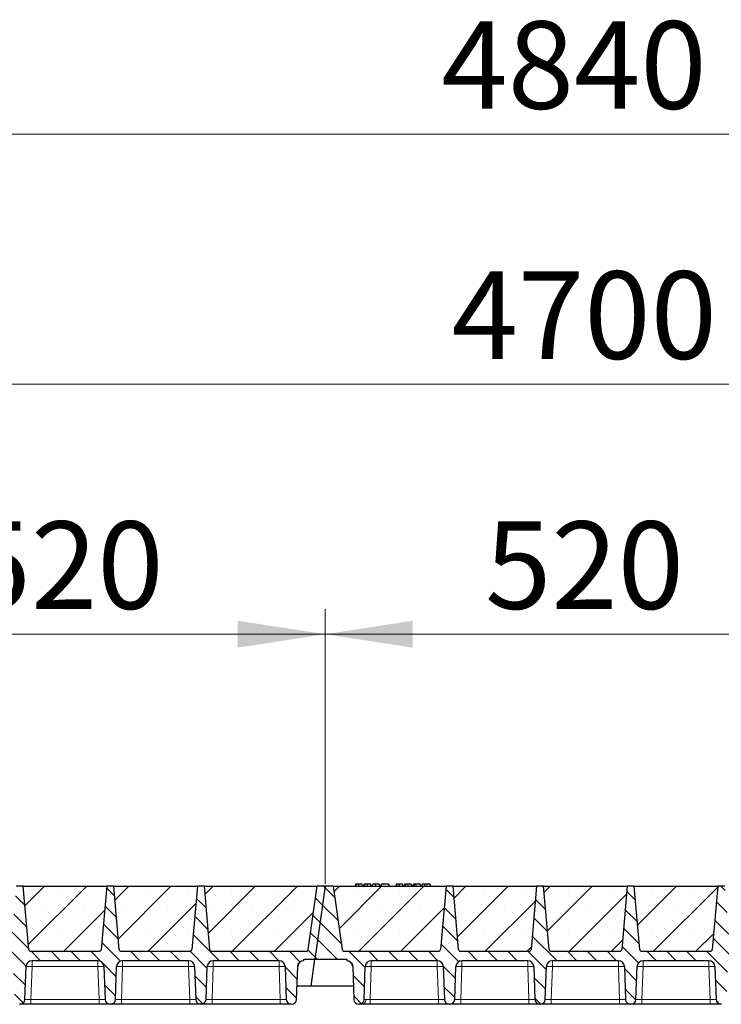
# Model space of a CAD drawing. Units: millimetres. Extents: x 0 to 420, y 0 to 297.
# Drawn here: x 237 to 265, y 210 to 249 of the extents above; entities that cross this region are included whole.
import ezdxf

# ---------------------------------------------------------------- set-up
doc = ezdxf.new("R2010")
doc.units = ezdxf.units.MM
doc.styles.add('SLDTEXTSTYLE0', font='TXT', dxfattribs={"width": 0.605})
doc.dimstyles.new('SLDDIMSTYLE0', dxfattribs={"dimtxt": 3.5, "dimasz": 3.5, "dimexe": 0, "dimexo": 0.0625, "dimgap": 0.875, "dimtad": 1, "dimlfac": 25, "dimrnd": 1e-09, "dimzin": 12, "dimdsep": 46, "dimtxsty": 'SLDTEXTSTYLE0', "dimsah": 1, "dimcen": 0.09, "dimadec": 0, "dimazin": 3, "dimtfac": 1, "dimtdec": 3, "dimtofl": 0, "dimtmove": 0, "dimatfit": 3, "dimfxl": 1, "dimfrac": 2, "dimtolj": 1, "dimtzin": 12, "dimarcsym": 0})
pattern_1 = [(135, (0, 0), (-0.396875, -0.396875), [])]

# ---------------------------------------------------------------- blocks, each defined once
blk = doc.blocks.new('_D_3')
at = {"color": 7, "linetype": 'Continuous', "lineweight": 0}
for p, q in [((228.799, 214.91), (228.799, 225.89)), ((249.599, 214.91), (249.599, 225.89)), ((228.799, 224.89), (249.599, 224.89))]:
    blk.add_line(p, q, dxfattribs=at)
at = {"color": 7, "linetype": 'Continuous', "lineweight": 18}
for points in [[(228.799, 224.89), (232.299, 224.352), (232.299, 225.429)], [(249.599, 224.89), (246.099, 225.429), (246.099, 224.352)]]:
    blk.add_solid(points, dxfattribs=at)
at = {"color": 7, "linetype": 'Continuous', "lineweight": 18, "insert": (235.189, 229.402), "char_height": 3.5, "attachment_point": 1, "style": 'SLDTEXTSTYLE0'}
blk.add_mtext('520', dxfattribs=at)
blk = doc.blocks.new('_D_4')
at = {"color": 7, "linetype": 'Continuous', "lineweight": 0}
for p, q in [((249.599, 214.91), (249.599, 225.89)), ((270.399, 214.91), (270.399, 225.89)), ((249.599, 224.89), (270.399, 224.89))]:
    blk.add_line(p, q, dxfattribs=at)
at = {"color": 7, "linetype": 'Continuous', "lineweight": 18}
for points in [[(249.599, 224.89), (253.099, 224.352), (253.099, 225.429)], [(270.399, 224.89), (266.899, 225.429), (266.899, 224.352)]]:
    blk.add_solid(points, dxfattribs=at)
at = {"color": 7, "linetype": 'Continuous', "lineweight": 18, "insert": (255.989, 229.402), "char_height": 3.5, "attachment_point": 1, "style": 'SLDTEXTSTYLE0'}
blk.add_mtext('520', dxfattribs=at)
blk = doc.blocks.new('_D_9')
at = {"color": 7, "linetype": 'Continuous', "lineweight": 0}
for p, q in [((165.999, 214.91), (165.999, 235.89)), ((353.999, 214.91), (353.999, 235.89)), ((353.999, 234.89), (165.999, 234.89))]:
    blk.add_line(p, q, dxfattribs=at)
at = {"color": 7, "linetype": 'Continuous', "lineweight": 18}
for points in [[(165.999, 234.89), (169.499, 234.352), (169.499, 235.429)], [(353.999, 234.89), (350.499, 235.429), (350.499, 234.352)]]:
    blk.add_solid(points, dxfattribs=at)
at = {"color": 7, "linetype": 'Continuous', "lineweight": 18, "insert": (254.652, 239.402), "char_height": 3.5, "attachment_point": 1, "style": 'SLDTEXTSTYLE0'}
blk.add_mtext('4700', dxfattribs=at)
blk = doc.blocks.new('_D_10')
at = {"color": 7, "linetype": 'Continuous', "lineweight": 0}
for p, q in [((162.789, 211.31), (162.789, 245.89)), ((356.389, 211.31), (356.389, 245.89)), ((162.789, 244.89), (356.389, 244.89))]:
    blk.add_line(p, q, dxfattribs=at)
at = {"color": 7, "linetype": 'Continuous', "lineweight": 18}
for points in [[(162.789, 244.89), (166.289, 244.352), (166.289, 245.429)], [(356.389, 244.89), (352.889, 245.429), (352.889, 244.352)]]:
    blk.add_solid(points, dxfattribs=at)
at = {"color": 7, "linetype": 'Continuous', "lineweight": 18, "insert": (254.242, 249.402), "char_height": 3.5, "attachment_point": 1, "style": 'SLDTEXTSTYLE0'}
blk.add_mtext('4840', dxfattribs=at)

msp = doc.modelspace()

# ---------------------------------------------------------------- hatches: boundary and pattern name
at = {"linetype": 'Continuous', "lineweight": 18}
h = msp.add_hatch(dxfattribs=at)
h.set_pattern_fill('DIN 201 Grauguss', scale=0.125, angle=90, style=0, pattern_type=2)
h.set_pattern_definition(pattern_1)
edge = h.paths.add_edge_path(flags=0)
edge.add_line((230.64164, 211.83009), (233.27659, 211.83009))
edge.add_arc((233.27659, 211.59009), 0.24, 2, 90, ccw=False)
edge.add_line((233.51644, 211.59846), (233.56238, 210.28311))
edge.add_arc((233.76226, 210.29009), 0.2, 182, 270)
edge.add_line((233.76226, 210.09009), (233.77598, 210.09009))
edge.add_arc((233.77598, 210.29009), 0.2, 270, 358)
edge.add_line((233.97586, 210.28311), (234.02179, 211.59846))
edge.add_arc((234.26164, 211.59009), 0.24, 90, 178, ccw=False)
edge.add_line((234.26164, 211.83009), (236.89659, 211.83009))
edge.add_arc((236.89659, 211.59009), 0.24, 2, 90, ccw=False)
edge.add_line((237.13644, 211.59846), (237.18238, 210.28311))
edge.add_arc((237.38226, 210.29009), 0.2, 182, 270)
edge.add_line((237.38226, 210.09009), (237.39598, 210.09009))
edge.add_arc((237.39598, 210.29009), 0.2, 270, 358)
edge.add_line((237.59586, 210.28311), (237.64179, 211.59846))
edge.add_arc((237.88164, 211.59009), 0.24, 90, 178, ccw=False)
edge.add_line((237.88164, 211.83009), (240.51659, 211.83009))
edge.add_arc((240.51659, 211.59009), 0.24, 2, 90, ccw=False)
edge.add_line((240.75644, 211.59846), (240.80238, 210.28311))
edge.add_arc((241.00226, 210.29009), 0.2, 182, 270)
edge.add_line((241.00226, 210.09009), (241.01598, 210.09009))
edge.add_arc((241.01598, 210.29009), 0.2, 270, 358)
edge.add_line((241.21586, 210.28311), (241.26179, 211.59846))
edge.add_arc((241.50164, 211.59009), 0.24, 90, 178, ccw=False)
edge.add_line((241.50164, 211.83009), (244.13659, 211.83009))
edge.add_arc((244.13659, 211.59009), 0.24, 2, 90, ccw=False)
edge.add_line((244.37644, 211.59846), (244.42238, 210.28311))
edge.add_arc((244.62226, 210.29009), 0.2, 182, 270)
edge.add_line((244.62226, 210.09009), (244.63598, 210.09009))
edge.add_arc((244.63598, 210.29009), 0.2, 270, 358)
edge.add_line((244.83586, 210.28311), (244.88179, 211.59846))
edge.add_arc((245.12164, 211.59009), 0.24, 90, 178, ccw=False)
edge.add_line((245.12164, 211.83009), (247.75659, 211.83009))
edge.add_arc((247.75659, 211.59009), 0.24, 2, 90, ccw=False)
edge.add_line((247.99644, 211.59846), (248.04238, 210.28311))
edge.add_arc((248.24226, 210.29009), 0.2, 182, 270)
edge.add_line((248.24226, 210.09009), (248.25598, 210.09009))
edge.add_arc((248.25598, 210.29009), 0.2, 270, 358)
edge.add_line((248.45586, 210.28311), (248.50179, 211.59846))
edge.add_arc((248.74164, 211.59009), 0.24, 90, 178, ccw=False)
edge.add_line((248.74164, 211.83009), (248.74164, 211.89009))
edge.add_line((248.74164, 211.89009), (249.18874, 211.89009))
edge.add_line((249.18874, 211.89009), (249.59912, 214.81009))
edge.add_line((249.59912, 214.81009), (249.27912, 214.81009))
edge.add_line((249.27912, 214.81009), (248.92339, 212.27895))
edge.add_arc((248.84417, 212.29009), 0.08, 270, 352, ccw=False)
edge.add_line((248.84417, 212.21009), (245.06989, 212.21009))
edge.add_arc((245.06989, 212.29009), 0.08, 185, 270, ccw=False)
edge.add_line((244.9902, 212.28311), (244.76912, 214.81009))
edge.add_line((244.76912, 214.81009), (244.48912, 214.81009))
edge.add_line((244.48912, 214.81009), (244.26804, 212.28311))
edge.add_arc((244.18834, 212.29009), 0.08, 270, 355, ccw=False)
edge.add_line((244.18834, 212.21009), (241.44989, 212.21009))
edge.add_arc((241.44989, 212.29009), 0.08, 185, 270, ccw=False)
edge.add_line((241.3702, 212.28311), (241.14912, 214.81009))
edge.add_line((241.14912, 214.81009), (240.86912, 214.81009))
edge.add_line((240.86912, 214.81009), (240.64804, 212.28311))
edge.add_arc((240.56834, 212.29009), 0.08, 270, 355, ccw=False)
edge.add_line((240.56834, 212.21009), (237.82989, 212.21009))
edge.add_arc((237.82989, 212.29009), 0.08, 185, 270, ccw=False)
edge.add_line((237.7502, 212.28311), (237.52912, 214.81009))
edge.add_line((237.52912, 214.81009), (237.24912, 214.81009))
edge.add_line((237.24912, 214.81009), (237.02804, 212.28311))
edge.add_arc((236.94834, 212.29009), 0.08, 270, 355, ccw=False)
edge.add_line((236.94834, 212.21009), (234.20989, 212.21009))
edge.add_arc((234.20989, 212.29009), 0.08, 185, 270, ccw=False)
edge.add_line((234.1302, 212.28311), (233.90912, 214.81009))
edge.add_line((233.90912, 214.81009), (233.62912, 214.81009))
edge.add_line((233.62912, 214.81009), (233.40804, 212.28311))
edge.add_arc((233.32834, 212.29009), 0.08, 270, 355, ccw=False)
edge.add_line((233.32834, 212.21009), (229.55407, 212.21009))
edge.add_arc((229.55407, 212.29009), 0.08, 188, 270, ccw=False)
edge.add_line((229.47485, 212.27895), (229.11912, 214.81009))
edge.add_line((229.11912, 214.81009), (228.79912, 214.81009))
edge.add_line((228.79912, 214.81009), (228.38874, 211.89009))
edge.add_line((228.38874, 211.89009), (229.65659, 211.89009))
edge.add_line((229.65659, 211.89009), (229.65659, 211.83009))
edge.add_arc((229.65659, 211.59009), 0.24, 2, 90, ccw=False)
edge.add_line((229.89644, 211.59846), (229.94238, 210.28311))
edge.add_arc((230.14226, 210.29009), 0.2, 182, 270)
edge.add_line((230.14226, 210.09009), (230.15598, 210.09009))
edge.add_arc((230.15598, 210.29009), 0.2, 270, 358)
edge.add_line((230.35586, 210.28311), (230.40179, 211.59846))
edge.add_arc((230.64164, 211.59009), 0.24, 90, 178, ccw=False)
h = msp.add_hatch(dxfattribs=at)
h.set_pattern_fill('SACNCR', scale=0.5, style=0)
edge = h.paths.add_edge_path(flags=0)
edge.add_line((237.52912, 214.81009), (237.7502, 212.28311))
edge.add_arc((237.82989, 212.29009), 0.08, 185, 270)
edge.add_line((237.82989, 212.21009), (240.56834, 212.21009))
edge.add_arc((240.56834, 212.29009), 0.08, 270, 355)
edge.add_line((240.64804, 212.28311), (240.86912, 214.81009))
edge.add_line((240.86912, 214.81009), (237.52912, 214.81009))
h = msp.add_hatch(dxfattribs=at)
h.set_pattern_fill('SACNCR', scale=0.5, style=0)
edge = h.paths.add_edge_path(flags=0)
edge.add_line((241.14912, 214.81009), (241.3702, 212.28311))
edge.add_arc((241.44989, 212.29009), 0.08, 185, 270)
edge.add_line((241.44989, 212.21009), (244.18834, 212.21009))
edge.add_arc((244.18834, 212.29009), 0.08, 270, 355)
edge.add_line((244.26804, 212.28311), (244.48912, 214.81009))
edge.add_line((244.48912, 214.81009), (241.14912, 214.81009))
h = msp.add_hatch(dxfattribs=at)
h.set_pattern_fill('SACNCR', scale=0.5, style=0)
edge = h.paths.add_edge_path(flags=0)
edge.add_line((244.76912, 214.81009), (244.9902, 212.28311))
edge.add_arc((245.06989, 212.29009), 0.08, 185, 270)
edge.add_line((245.06989, 212.21009), (248.84417, 212.21009))
edge.add_arc((248.84417, 212.29009), 0.08, 270, 352)
edge.add_line((248.92339, 212.27895), (249.27912, 214.81009))
edge.add_line((249.27912, 214.81009), (244.76912, 214.81009))
h = msp.add_hatch(dxfattribs=at)
h.set_pattern_fill('DIN 201 Grauguss', scale=0.125, angle=90, style=0, pattern_type=2)
h.set_pattern_definition(pattern_1)
edge = h.paths.add_edge_path(flags=0)
edge.add_line((251.44164, 211.83009), (254.07659, 211.83009))
edge.add_arc((254.07659, 211.59009), 0.24, 2, 90, ccw=False)
edge.add_line((254.31644, 211.59846), (254.36238, 210.28311))
edge.add_arc((254.56226, 210.29009), 0.2, 182, 270)
edge.add_line((254.56226, 210.09009), (254.57598, 210.09009))
edge.add_arc((254.57598, 210.29009), 0.2, 270, 358)
edge.add_line((254.77586, 210.28311), (254.82179, 211.59846))
edge.add_arc((255.06164, 211.59009), 0.24, 90, 178, ccw=False)
edge.add_line((255.06164, 211.83009), (257.69659, 211.83009))
edge.add_arc((257.69659, 211.59009), 0.24, 2, 90, ccw=False)
edge.add_line((257.93644, 211.59846), (257.98238, 210.28311))
edge.add_arc((258.18226, 210.29009), 0.2, 182, 270)
edge.add_line((258.18226, 210.09009), (258.19598, 210.09009))
edge.add_arc((258.19598, 210.29009), 0.2, 270, 358)
edge.add_line((258.39586, 210.28311), (258.44179, 211.59846))
edge.add_arc((258.68164, 211.59009), 0.24, 90, 178, ccw=False)
edge.add_line((258.68164, 211.83009), (261.31659, 211.83009))
edge.add_arc((261.31659, 211.59009), 0.24, 2, 90, ccw=False)
edge.add_line((261.55644, 211.59846), (261.60238, 210.28311))
edge.add_arc((261.80226, 210.29009), 0.2, 182, 270)
edge.add_line((261.80226, 210.09009), (261.81598, 210.09009))
edge.add_arc((261.81598, 210.29009), 0.2, 270, 358)
edge.add_line((262.01586, 210.28311), (262.06179, 211.59846))
edge.add_arc((262.30164, 211.59009), 0.24, 90, 178, ccw=False)
edge.add_line((262.30164, 211.83009), (264.93659, 211.83009))
edge.add_arc((264.93659, 211.59009), 0.24, 2, 90, ccw=False)
edge.add_line((265.17644, 211.59846), (265.22238, 210.28311))
edge.add_arc((265.42226, 210.29009), 0.2, 182, 270)
edge.add_line((265.42226, 210.09009), (265.43598, 210.09009))
edge.add_arc((265.43598, 210.29009), 0.2, 270, 358)
edge.add_line((265.63586, 210.28311), (265.68179, 211.59846))
edge.add_arc((265.92164, 211.59009), 0.24, 90, 178, ccw=False)
edge.add_line((265.92164, 211.83009), (268.55659, 211.83009))
edge.add_arc((268.55659, 211.59009), 0.24, 2, 90, ccw=False)
edge.add_line((268.79644, 211.59846), (268.84238, 210.28311))
edge.add_arc((269.04226, 210.29009), 0.2, 182, 270)
edge.add_line((269.04226, 210.09009), (269.05598, 210.09009))
edge.add_arc((269.05598, 210.29009), 0.2, 270, 358)
edge.add_line((269.25586, 210.28311), (269.30179, 211.59846))
edge.add_arc((269.54164, 211.59009), 0.24, 90, 178, ccw=False)
edge.add_line((269.54164, 211.83009), (269.54164, 211.89009))
edge.add_line((269.54164, 211.89009), (269.98874, 211.89009))
edge.add_line((269.98874, 211.89009), (270.39912, 214.81009))
edge.add_line((270.39912, 214.81009), (270.07912, 214.81009))
edge.add_line((270.07912, 214.81009), (269.72339, 212.27895))
edge.add_arc((269.64417, 212.29009), 0.08, 270, 352, ccw=False)
edge.add_line((269.64417, 212.21009), (265.86989, 212.21009))
edge.add_arc((265.86989, 212.29009), 0.08, 185, 270, ccw=False)
edge.add_line((265.7902, 212.28311), (265.56912, 214.81009))
edge.add_line((265.56912, 214.81009), (265.28912, 214.81009))
edge.add_line((265.28912, 214.81009), (265.06804, 212.28311))
edge.add_arc((264.98834, 212.29009), 0.08, 270, 355, ccw=False)
edge.add_line((264.98834, 212.21009), (262.24989, 212.21009))
edge.add_arc((262.24989, 212.29009), 0.08, 185, 270, ccw=False)
edge.add_line((262.1702, 212.28311), (261.94912, 214.81009))
edge.add_line((261.94912, 214.81009), (261.66912, 214.81009))
edge.add_line((261.66912, 214.81009), (261.44804, 212.28311))
edge.add_arc((261.36834, 212.29009), 0.08, 270, 355, ccw=False)
edge.add_line((261.36834, 212.21009), (258.62989, 212.21009))
edge.add_arc((258.62989, 212.29009), 0.08, 185, 270, ccw=False)
edge.add_line((258.5502, 212.28311), (258.32912, 214.81009))
edge.add_line((258.32912, 214.81009), (258.04912, 214.81009))
edge.add_line((258.04912, 214.81009), (257.82804, 212.28311))
edge.add_arc((257.74834, 212.29009), 0.08, 270, 355, ccw=False)
edge.add_line((257.74834, 212.21009), (255.00989, 212.21009))
edge.add_arc((255.00989, 212.29009), 0.08, 185, 270, ccw=False)
edge.add_line((254.9302, 212.28311), (254.70912, 214.81009))
edge.add_line((254.70912, 214.81009), (254.42912, 214.81009))
edge.add_line((254.42912, 214.81009), (254.20804, 212.28311))
edge.add_arc((254.12834, 212.29009), 0.08, 270, 355, ccw=False)
edge.add_line((254.12834, 212.21009), (250.35407, 212.21009))
edge.add_arc((250.35407, 212.29009), 0.08, 188, 270, ccw=False)
edge.add_line((250.27485, 212.27895), (249.91912, 214.81009))
edge.add_line((249.91912, 214.81009), (249.59912, 214.81009))
edge.add_line((249.59912, 214.81009), (249.18874, 211.89009))
edge.add_line((249.18874, 211.89009), (250.45659, 211.89009))
edge.add_line((250.45659, 211.89009), (250.45659, 211.83009))
edge.add_arc((250.45659, 211.59009), 0.24, 2, 90, ccw=False)
edge.add_line((250.69644, 211.59846), (250.74238, 210.28311))
edge.add_arc((250.94226, 210.29009), 0.2, 182, 270)
edge.add_line((250.94226, 210.09009), (250.95598, 210.09009))
edge.add_arc((250.95598, 210.29009), 0.2, 270, 358)
edge.add_line((251.15586, 210.28311), (251.20179, 211.59846))
edge.add_arc((251.44164, 211.59009), 0.24, 90, 178, ccw=False)
h = msp.add_hatch(dxfattribs=at)
h.set_pattern_fill('SACNCR', scale=0.5, style=0)
edge = h.paths.add_edge_path(flags=0)
edge.add_line((249.91912, 214.81009), (250.27485, 212.27895))
edge.add_arc((250.35407, 212.29009), 0.08, 188, 270)
edge.add_line((250.35407, 212.21009), (254.12834, 212.21009))
edge.add_arc((254.12834, 212.29009), 0.08, 270, 355)
edge.add_line((254.20804, 212.28311), (254.42912, 214.81009))
edge.add_line((254.42912, 214.81009), (249.91912, 214.81009))
h = msp.add_hatch(dxfattribs=at)
h.set_pattern_fill('SACNCR', scale=0.5, style=0)
edge = h.paths.add_edge_path(flags=0)
edge.add_line((254.70912, 214.81009), (254.9302, 212.28311))
edge.add_arc((255.00989, 212.29009), 0.08, 185, 270)
edge.add_line((255.00989, 212.21009), (257.74834, 212.21009))
edge.add_arc((257.74834, 212.29009), 0.08, 270, 355)
edge.add_line((257.82804, 212.28311), (258.04912, 214.81009))
edge.add_line((258.04912, 214.81009), (254.70912, 214.81009))
h = msp.add_hatch(dxfattribs=at)
h.set_pattern_fill('SACNCR', scale=0.5, style=0)
edge = h.paths.add_edge_path(flags=0)
edge.add_line((258.32912, 214.81009), (258.5502, 212.28311))
edge.add_arc((258.62989, 212.29009), 0.08, 185, 270)
edge.add_line((258.62989, 212.21009), (261.36834, 212.21009))
edge.add_arc((261.36834, 212.29009), 0.08, 270, 355)
edge.add_line((261.44804, 212.28311), (261.66912, 214.81009))
edge.add_line((261.66912, 214.81009), (258.32912, 214.81009))
h = msp.add_hatch(dxfattribs=at)
h.set_pattern_fill('SACNCR', scale=0.5, style=0)
edge = h.paths.add_edge_path(flags=0)
edge.add_line((261.94912, 214.81009), (262.1702, 212.28311))
edge.add_arc((262.24989, 212.29009), 0.08, 185, 270)
edge.add_line((262.24989, 212.21009), (264.98834, 212.21009))
edge.add_arc((264.98834, 212.29009), 0.08, 270, 355)
edge.add_line((265.06804, 212.28311), (265.28912, 214.81009))
edge.add_line((265.28912, 214.81009), (261.94912, 214.81009))

# ---------------------------------------------------------------- linework, layer by layer
at = {"color": 7, "linetype": 'Continuous', "lineweight": 25}
for p, q in [((237.52912, 214.81009), (237.24912, 214.81009)), ((237.52912, 214.81009), (240.86912, 214.81009)), ((237.7502, 212.28311), (237.52912, 214.81009)), ((240.86912, 214.81009), (240.64804, 212.28311)), ((241.14912, 214.81009), (240.86912, 214.81009)), ((241.14912, 214.81009), (244.48912, 214.81009)), ((241.3702, 212.28311), (241.14912, 214.81009)), ((244.48912, 214.81009), (244.26804, 212.28311)), ((244.76912, 214.81009), (244.48912, 214.81009)), ((244.76912, 214.81009), (249.27912, 214.81009)), ((244.9902, 212.28311), (244.76912, 214.81009)), ((248.92339, 212.27895), (249.27912, 214.81009)), ((249.59912, 214.81009), (249.18874, 211.89009)), ((249.59912, 214.81009), (249.27912, 214.81009)), ((249.91912, 214.81009), (249.59912, 214.81009)), ((249.91912, 214.81009), (254.42912, 214.81009)), ((249.91912, 214.81009), (250.27485, 212.27895)), ((250.81449, 214.89009), (250.79306, 214.81009)), ((250.83551, 214.81009), (250.85365, 214.89009)), ((251.09152, 214.81009), (251.07008, 214.89009)), ((251.15673, 214.89009), (251.13529, 214.81009)), ((251.17774, 214.81009), (251.19588, 214.89009)), ((251.43375, 214.81009), (251.41231, 214.89009)), ((251.47752, 214.81009), (251.49896, 214.89009)), ((251.48128, 214.81009), (251.5052, 214.89009)), ((251.61568, 214.81009), (251.61555, 214.89009)), ((251.75455, 214.89009), (251.77598, 214.81009)), ((251.84743, 214.89009), (251.82599, 214.81009)), ((251.83223, 214.81009), (251.85366, 214.89009)), ((251.85366, 214.89009), (251.84743, 214.89009)), ((252.14042, 214.89009), (251.85366, 214.89009)), ((252.16185, 214.81009), (252.14042, 214.89009)), ((252.43839, 214.89009), (252.41695, 214.81009)), ((252.4594, 214.81009), (252.47755, 214.89009)), ((252.71541, 214.81009), (252.69397, 214.89009)), ((252.78062, 214.89009), (252.75919, 214.81009)), ((252.80164, 214.81009), (252.81978, 214.89009)), ((253.05765, 214.81009), (253.03621, 214.89009)), ((253.10142, 214.81009), (253.12286, 214.89009)), ((253.17896, 214.89009), (253.12286, 214.89009)), ((253.15753, 214.81009), (253.17896, 214.89009)), ((253.22601, 214.89009), (253.17896, 214.89009)), ((253.23869, 214.81009), (253.22601, 214.89009)), ((253.39714, 214.89009), (253.22601, 214.89009)), ((253.41858, 214.81009), (253.39714, 214.89009)), ((253.47133, 214.89009), (253.44989, 214.81009)), ((253.79548, 214.89009), (253.66019, 214.89009)), ((253.81692, 214.81009), (253.79548, 214.89009)), ((254.42912, 214.81009), (254.20804, 212.28311)), ((254.70912, 214.81009), (254.42912, 214.81009)), ((254.70912, 214.81009), (258.04912, 214.81009)), ((254.9302, 212.28311), (254.70912, 214.81009)), ((258.04912, 214.81009), (257.82804, 212.28311)), ((258.32912, 214.81009), (258.04912, 214.81009)), ((258.32912, 214.81009), (261.66912, 214.81009)), ((258.5502, 212.28311), (258.32912, 214.81009)), ((261.66912, 214.81009), (261.44804, 212.28311)), ((261.94912, 214.81009), (261.66912, 214.81009)), ((261.94912, 214.81009), (265.28912, 214.81009)), ((262.1702, 212.28311), (261.94912, 214.81009)), ((265.28912, 214.81009), (265.06804, 212.28311)), ((265.56912, 214.81009), (265.28912, 214.81009)), ((237.79522, 212.2188), (237.80189, 212.21515)), ((237.82989, 212.21009), (240.56834, 212.21009)), ((241.41522, 212.2188), (241.42189, 212.21515)), ((241.44989, 212.21009), (244.18834, 212.21009)), ((245.06989, 212.21009), (248.84417, 212.21009)), ((248.74164, 211.83009), (248.74164, 211.89009)), ((248.74164, 211.89009), (249.18874, 211.89009)), ((249.03695, 210.81009), (249.18874, 211.89009)), ((249.18874, 211.89009), (250.45659, 211.89009)), ((250.35407, 212.21009), (254.12834, 212.21009)), ((250.45659, 211.89009), (250.45659, 211.83009)), ((255.00989, 212.21009), (257.74834, 212.21009)), ((258.59522, 212.2188), (258.60189, 212.21515)), ((258.62989, 212.21009), (261.36834, 212.21009)), ((262.21522, 212.2188), (262.22189, 212.21515)), ((262.24989, 212.21009), (264.98834, 212.21009)), ((237.59586, 210.28311), (237.64179, 211.59846)), ((240.51659, 211.83009), (237.88164, 211.83009)), ((240.75644, 211.59846), (240.80238, 210.28311)), ((241.21586, 210.28311), (241.26179, 211.59846)), ((244.13659, 211.83009), (241.50164, 211.83009)), ((244.37644, 211.59846), (244.42238, 210.28311)), ((244.83586, 210.28311), (244.88179, 211.59846)), ((247.75659, 211.83009), (245.12164, 211.83009)), ((247.99644, 211.59846), (248.04238, 210.28311)), ((248.45586, 210.28311), (248.50179, 211.59846)), ((250.69644, 211.59846), (250.74238, 210.28311)), ((251.15586, 210.28311), (251.20179, 211.59846)), ((254.07659, 211.83009), (251.44164, 211.83009)), ((254.31644, 211.59846), (254.36238, 210.28311)), ((254.77586, 210.28311), (254.82179, 211.59846)), ((257.69659, 211.83009), (255.06164, 211.83009)), ((257.93644, 211.59846), (257.98238, 210.28311)), ((258.39586, 210.28311), (258.44179, 211.59846)), ((261.31659, 211.83009), (258.68164, 211.83009)), ((261.55644, 211.59846), (261.60238, 210.28311)), ((262.01586, 210.28311), (262.06179, 211.59846)), ((264.93659, 211.83009), (262.30164, 211.83009)), ((265.17644, 211.59846), (265.22238, 210.28311)), ((249.03695, 210.81009), (248.47426, 210.81009)), ((250.72397, 210.81009), (249.03695, 210.81009)), ((237.38226, 210.09009), (237.39598, 210.09009)), ((240.56252, 210.09009), (237.83571, 210.09009)), ((241.00226, 210.09009), (241.01598, 210.09009)), ((244.18252, 210.09009), (241.45571, 210.09009)), ((244.62226, 210.09009), (244.63598, 210.09009)), ((247.80252, 210.09009), (245.07571, 210.09009)), ((248.24226, 210.09009), (248.25598, 210.09009)), ((250.94226, 210.09009), (250.95598, 210.09009)), ((254.12252, 210.09009), (251.39571, 210.09009)), ((254.56226, 210.09009), (254.57598, 210.09009)), ((257.74252, 210.09009), (255.01571, 210.09009)), ((258.18226, 210.09009), (258.19598, 210.09009)), ((261.36252, 210.09009), (258.63571, 210.09009)), ((261.80226, 210.09009), (261.81598, 210.09009)), ((264.98252, 210.09009), (262.25571, 210.09009)), ((265.42226, 210.09009), (265.43598, 210.09009))]:
    msp.add_line(p, q, dxfattribs=at)
at = {"color": 8, "linetype": 'Continuous', "lineweight": 18}
for p, q in [((253.6602, 214.81009), (253.66019, 214.89009)), ((237.88164, 211.59846), (237.83571, 210.28311)), ((237.88164, 211.83009), (237.88164, 211.59846)), ((240.51659, 211.59846), (237.88164, 211.59846)), ((240.51659, 211.83009), (240.51659, 211.59846)), ((240.56252, 210.28311), (240.51659, 211.59846)), ((241.50164, 211.59846), (241.45571, 210.28311)), ((241.50164, 211.83009), (241.50164, 211.59846)), ((244.13659, 211.59846), (241.50164, 211.59846)), ((244.13659, 211.83009), (244.13659, 211.59846)), ((244.18252, 210.28311), (244.13659, 211.59846)), ((245.12164, 211.59846), (245.07571, 210.28311)), ((245.12164, 211.83009), (245.12164, 211.59846)), ((247.75659, 211.59846), (245.12164, 211.59846)), ((247.75659, 211.83009), (247.75659, 211.59846)), ((247.80252, 210.28311), (247.75659, 211.59846)), ((251.44164, 211.59846), (251.39571, 210.28311)), ((251.44164, 211.83009), (251.44164, 211.59846)), ((254.07659, 211.59846), (251.44164, 211.59846)), ((254.07659, 211.83009), (254.07659, 211.59846)), ((254.12252, 210.28311), (254.07659, 211.59846)), ((255.06164, 211.59846), (255.01571, 210.28311)), ((255.06164, 211.83009), (255.06164, 211.59846)), ((257.69659, 211.59846), (255.06164, 211.59846)), ((257.69659, 211.83009), (257.69659, 211.59846)), ((257.74252, 210.28311), (257.69659, 211.59846)), ((258.68164, 211.59846), (258.63571, 210.28311)), ((258.68164, 211.83009), (258.68164, 211.59846)), ((261.31659, 211.59846), (258.68164, 211.59846)), ((261.31659, 211.83009), (261.31659, 211.59846)), ((261.36252, 210.28311), (261.31659, 211.59846)), ((262.30164, 211.59846), (262.25571, 210.28311)), ((262.30164, 211.83009), (262.30164, 211.59846)), ((264.93659, 211.59846), (262.30164, 211.59846)), ((264.93659, 211.83009), (264.93659, 211.59846)), ((264.98252, 210.28311), (264.93659, 211.59846)), ((237.83571, 210.09009), (237.83571, 210.28311)), ((240.56252, 210.28311), (237.83571, 210.28311)), ((240.56252, 210.09009), (240.56252, 210.28311)), ((241.45571, 210.09009), (241.45571, 210.28311)), ((244.18252, 210.28311), (241.45571, 210.28311)), ((244.18252, 210.09009), (244.18252, 210.28311)), ((245.07571, 210.09009), (245.07571, 210.28311)), ((247.80252, 210.28311), (245.07571, 210.28311)), ((247.80252, 210.09009), (247.80252, 210.28311)), ((251.39571, 210.09009), (251.39571, 210.28311)), ((254.12252, 210.28311), (251.39571, 210.28311)), ((254.12252, 210.09009), (254.12252, 210.28311)), ((255.01571, 210.09009), (255.01571, 210.28311)), ((257.74252, 210.28311), (255.01571, 210.28311)), ((257.74252, 210.09009), (257.74252, 210.28311)), ((258.63571, 210.09009), (258.63571, 210.28311)), ((261.36252, 210.28311), (258.63571, 210.28311)), ((261.36252, 210.09009), (261.36252, 210.28311)), ((262.25571, 210.09009), (262.25571, 210.28311)), ((264.98252, 210.28311), (262.25571, 210.28311)), ((264.98252, 210.09009), (264.98252, 210.28311))]:
    msp.add_line(p, q, dxfattribs=at)
at = {"color": 7, "linetype": 'Continuous', "lineweight": 25, "flags": 128}
for points in [[(250.94206, 214.81009), (250.94203, 214.85009), (250.94199, 214.89009)], [(251.28429, 214.81009), (251.28426, 214.85009), (251.28423, 214.89009)], [(252.56596, 214.81009), (252.56592, 214.85009), (252.56589, 214.89009)], [(252.90819, 214.81009), (252.90816, 214.85009), (252.90812, 214.89009)], [(253.57686, 214.81009), (253.58034, 214.85009), (253.58383, 214.89009)]]:
    msp.add_lwpolyline(points, dxfattribs=at)
at = {"color": 8, "linetype": 'Continuous', "lineweight": 18, "flags": 128}
msp.add_lwpolyline([(251.08474, 210.09009), (251.11148, 210.09369), (251.13725, 210.10438), (251.16112, 210.12177), (251.18224, 210.14522), (251.19985, 210.1739), (251.21331, 210.20677), (251.22213, 210.24264), (251.22599, 210.28022)], dxfattribs=at)
at = {"color": 7, "linetype": 'Continuous', "lineweight": 25}
for centre, radius, start, end in [((237.82989, 212.29009), 0.08, 185, 270), ((240.56834, 212.29009), 0.08, 270, 355), ((241.44989, 212.29009), 0.08, 185, 270), ((244.18834, 212.29009), 0.08, 270, 355), ((245.06989, 212.29009), 0.08, 185, 270), ((248.84417, 212.29009), 0.08, 270, 352), ((250.35407, 212.29009), 0.08, 188, 270), ((254.12834, 212.29009), 0.08, 270, 355), ((255.00989, 212.29009), 0.08, 185, 270), ((257.74834, 212.29009), 0.08, 270, 355), ((258.62989, 212.29009), 0.08, 185, 270), ((261.36834, 212.29009), 0.08, 270, 355), ((262.24989, 212.29009), 0.08, 185, 270), ((264.98834, 212.29009), 0.08, 270, 355), ((237.88164, 211.59009), 0.24, 90, 178), ((240.51659, 211.59009), 0.24, 2, 90), ((241.50164, 211.59009), 0.24, 90, 178), ((244.13659, 211.59009), 0.24, 2, 90), ((245.12164, 211.59009), 0.24, 90, 178), ((247.75659, 211.59009), 0.24, 2, 90), ((248.74164, 211.59009), 0.24, 90, 178), ((250.45659, 211.59009), 0.24, 2, 90), ((251.44164, 211.59009), 0.24, 90, 178), ((254.07659, 211.59009), 0.24, 2, 90), ((255.06164, 211.59009), 0.24, 90, 178), ((257.69659, 211.59009), 0.24, 2, 90), ((258.68164, 211.59009), 0.24, 90, 178), ((261.31659, 211.59009), 0.24, 2, 90), ((262.30164, 211.59009), 0.24, 90, 178), ((264.93659, 211.59009), 0.24, 2, 90), ((237.39598, 210.29009), 0.2, 270, 358), ((241.00226, 210.29009), 0.2, 182, 270), ((241.01598, 210.29009), 0.2, 270, 358), ((244.62226, 210.29009), 0.2, 182, 270), ((244.63598, 210.29009), 0.2, 270, 358), ((248.24226, 210.29009), 0.2, 182, 270), ((248.25598, 210.29009), 0.2, 270, 358), ((250.94226, 210.29009), 0.2, 182, 270), ((250.95598, 210.29009), 0.2, 270, 358), ((254.56226, 210.29009), 0.2, 182, 270), ((254.57598, 210.29009), 0.2, 270, 358), ((258.18226, 210.29009), 0.2, 182, 270), ((258.19598, 210.29009), 0.2, 270, 358), ((261.80226, 210.29009), 0.2, 182, 270), ((261.81598, 210.29009), 0.2, 270, 358), ((265.42226, 210.29009), 0.2, 182, 270)]:
    msp.add_arc(centre, radius, start, end, dxfattribs=at)
at = {"color": 8, "linetype": 'Continuous', "lineweight": 18}
for centre in [(237.76172, 209.87786), (240.63652, 209.87786), (241.38172, 209.87786), (244.25652, 209.87786), (245.00172, 209.87786), (247.87652, 209.87786), (251.32172, 209.87786), (254.19652, 209.87786), (254.94172, 209.87786), (257.81652, 209.87786), (258.56172, 209.87786), (261.43652, 209.87786), (262.18172, 209.87786), (265.05652, 209.87786)]:
    msp.add_arc(centre, 1.72478, 86.012899, 93.987101, dxfattribs=at)
at = {"color": 7, "linetype": 'Continuous', "lineweight": 25}
for points, knots in [([(250.85365, 214.89009), (250.84305, 214.89009), (250.82378, 214.89009), (250.81598, 214.89009), (250.81499, 214.89009), (250.81449, 214.89009)], [0, 0, 0, 0, 0.3775863, 0.68660419, 1, 1, 1, 1]), ([(250.94199, 214.89009), (250.93004, 214.89009), (250.906, 214.89009), (250.87451, 214.89009), (250.8605, 214.89009), (250.85365, 214.89009)], [0, 0, 0, 0, 0.33548889, 0.67494377, 1, 1, 1, 1]), ([(251.07008, 214.89009), (251.06912, 214.89009), (251.06736, 214.89009), (251.04868, 214.89009), (251.01981, 214.89009), (250.99014, 214.89009), (250.962, 214.89009), (250.94645, 214.89009), (250.94199, 214.89009)], [0, 0, 0, 0, 0.322922926, 0.598005062, 0.722648968, 0.848619058, 0.956644043, 1, 1, 1, 1]), ([(251.19588, 214.89009), (251.18529, 214.89009), (251.16601, 214.89009), (251.15821, 214.89009), (251.15723, 214.89009), (251.15673, 214.89009)], [0, 0, 0, 0, 0.3775863, 0.68660419, 1, 1, 1, 1]), ([(251.28423, 214.89009), (251.27228, 214.89009), (251.24824, 214.89009), (251.21674, 214.89009), (251.20274, 214.89009), (251.19588, 214.89009)], [0, 0, 0, 0, 0.33548889, 0.67494377, 1, 1, 1, 1]), ([(251.41231, 214.89009), (251.41136, 214.89009), (251.40959, 214.89009), (251.39091, 214.89009), (251.36204, 214.89009), (251.33238, 214.89009), (251.30424, 214.89009), (251.28868, 214.89009), (251.28423, 214.89009)], [0, 0, 0, 0, 0.32292293, 0.59800506, 0.72264897, 0.84861906, 0.95664404, 1, 1, 1, 1]), ([(251.61555, 214.89009), (251.60263, 214.89009), (251.57663, 214.89009), (251.5446, 214.89009), (251.52013, 214.89009), (251.5091, 214.89009), (251.50609, 214.89009), (251.5052, 214.89009)], [0, 0, 0, 0, 0.21541474, 0.43313663, 0.61778347, 0.88673179, 1, 1, 1, 1]), ([(251.75455, 214.89009), (251.75364, 214.89009), (251.75195, 214.89009), (251.73465, 214.89009), (251.70147, 214.89009), (251.66554, 214.89009), (251.63381, 214.89009), (251.61792, 214.89009), (251.61555, 214.89009)], [0, 0, 0, 0, 0.30530136, 0.56525074, 0.70904213, 0.85359439, 0.97821264, 1, 1, 1, 1]), ([(252.47755, 214.89009), (252.46695, 214.89009), (252.44768, 214.89009), (252.43988, 214.89009), (252.43889, 214.89009), (252.43839, 214.89009)], [0, 0, 0, 0, 0.3775863, 0.68660419, 1, 1, 1, 1]), ([(252.56589, 214.89009), (252.55394, 214.89009), (252.5299, 214.89009), (252.49841, 214.89009), (252.4844, 214.89009), (252.47755, 214.89009)], [0, 0, 0, 0, 0.33548889, 0.67494377, 1, 1, 1, 1]), ([(252.69397, 214.89009), (252.69302, 214.89009), (252.69125, 214.89009), (252.67258, 214.89009), (252.64371, 214.89009), (252.61404, 214.89009), (252.5859, 214.89009), (252.57035, 214.89009), (252.56589, 214.89009)], [0, 0, 0, 0, 0.32292293, 0.59800506, 0.72264897, 0.84861906, 0.95664404, 1, 1, 1, 1]), ([(252.81978, 214.89009), (252.80918, 214.89009), (252.78991, 214.89009), (252.78211, 214.89009), (252.78112, 214.89009), (252.78062, 214.89009)], [0, 0, 0, 0, 0.3775863, 0.68660419, 1, 1, 1, 1]), ([(252.90812, 214.89009), (252.89617, 214.89009), (252.87213, 214.89009), (252.84064, 214.89009), (252.82663, 214.89009), (252.81978, 214.89009)], [0, 0, 0, 0, 0.33548889, 0.67494377, 1, 1, 1, 1]), ([(253.03621, 214.89009), (253.03525, 214.89009), (253.03349, 214.89009), (253.01481, 214.89009), (252.98594, 214.89009), (252.95627, 214.89009), (252.92813, 214.89009), (252.91258, 214.89009), (252.90812, 214.89009)], [0, 0, 0, 0, 0.32292293, 0.59800506, 0.72264897, 0.84861906, 0.95664404, 1, 1, 1, 1]), ([(253.58383, 214.89009), (253.56847, 214.89009), (253.53886, 214.89009), (253.50256, 214.89009), (253.47526, 214.89009), (253.47272, 214.89009), (253.47133, 214.89009)], [0, 0, 0, 0, 0.18630212, 0.35937885, 0.64842263, 1, 1, 1, 1]), ([(253.66019, 214.89009), (253.65191, 214.89009), (253.63498, 214.89009), (253.60925, 214.89009), (253.59234, 214.89009), (253.58383, 214.89009)], [0, 0, 0, 0, 0.32227377, 0.65896106, 1, 1, 1, 1]), ([(237.78177, 212.22623), (237.78182, 212.22619), (237.78415, 212.22382), (237.78736, 212.22259), (237.79051, 212.22139)], [0, 0, 0, 0, 0.0192706, 1, 1, 1, 1]), ([(241.40177, 212.22623), (241.40182, 212.22619), (241.40411, 212.22385), (241.40728, 212.22264), (241.41038, 212.22145)], [0, 0, 0, 0, 0.01955063, 1, 1, 1, 1]), ([(245.02177, 212.22623), (245.02182, 212.22619), (245.02718, 212.22075), (245.03456, 212.21794), (245.04189, 212.21515)], [0, 0, 0, 0, 0.00838494, 1, 1, 1, 1]), ([(254.96177, 212.22623), (254.96182, 212.22619), (254.96718, 212.22075), (254.97456, 212.21794), (254.98189, 212.21515)], [0, 0, 0, 0, 0.00838494, 1, 1, 1, 1]), ([(258.58177, 212.22623), (258.58182, 212.22619), (258.58415, 212.22382), (258.58736, 212.22259), (258.59051, 212.22139)], [0, 0, 0, 0, 0.0192706, 1, 1, 1, 1]), ([(262.20177, 212.22623), (262.20182, 212.22619), (262.20411, 212.22385), (262.20728, 212.22264), (262.21038, 212.22145)], [0, 0, 0, 0, 0.01955063, 1, 1, 1, 1]), ([(248.49848, 211.64732), (248.51165, 211.67971), (248.52758, 211.71885), (248.56189, 211.74952), (248.56781, 211.75481)], [0, 0, 0, 0, 0.82744299, 1, 1, 1, 1]), ([(250.54321, 211.81391), (250.564, 211.80497), (250.59009, 211.79375), (250.60985, 211.77428), (250.61387, 211.77032)], [0, 0, 0, 0, 0.7964035, 1, 1, 1, 1]), ([(250.62041, 211.76419), (250.6299, 211.75588), (250.66817, 211.72237), (250.6862, 211.67953), (250.69976, 211.64732)], [0, 0, 0, 0, 0.2480189, 1, 1, 1, 1]), ([(237.83571, 210.09009), (237.80888, 210.09009), (237.75362, 210.09009), (237.67165, 210.09009), (237.59284, 210.09009), (237.52254, 210.09009), (237.46536, 210.09009), (237.4248, 210.09009), (237.40034, 210.09009), (237.39741, 210.09009), (237.39598, 210.09009)], [0, 0, 0, 0, 0.1165618, 0.24006817, 0.36867823, 0.5, 0.63132177, 0.75993183, 0.8834382, 1, 1, 1, 1]), ([(241.00226, 210.09009), (241.00083, 210.09009), (240.99789, 210.09009), (240.97343, 210.09009), (240.93288, 210.09009), (240.87569, 210.09009), (240.8054, 210.09009), (240.72659, 210.09009), (240.64462, 210.09009), (240.58936, 210.09009), (240.56252, 210.09009)], [0, 0, 0, 0, 0.1165618, 0.24006817, 0.36867823, 0.5, 0.63132177, 0.75993183, 0.8834382, 1, 1, 1, 1]), ([(241.45571, 210.09009), (241.42888, 210.09009), (241.37362, 210.09009), (241.29165, 210.09009), (241.21284, 210.09009), (241.14254, 210.09009), (241.08536, 210.09009), (241.0448, 210.09009), (241.02034, 210.09009), (241.01741, 210.09009), (241.01598, 210.09009)], [0, 0, 0, 0, 0.1165618, 0.24006817, 0.36867823, 0.5, 0.63132177, 0.75993183, 0.8834382, 1, 1, 1, 1]), ([(244.62226, 210.09009), (244.62083, 210.09009), (244.61789, 210.09009), (244.59343, 210.09009), (244.55288, 210.09009), (244.49569, 210.09009), (244.4254, 210.09009), (244.34659, 210.09009), (244.26462, 210.09009), (244.20936, 210.09009), (244.18252, 210.09009)], [0, 0, 0, 0, 0.1165618, 0.24006817, 0.36867823, 0.5, 0.63132177, 0.75993183, 0.8834382, 1, 1, 1, 1]), ([(245.07571, 210.09009), (245.04888, 210.09009), (244.99362, 210.09009), (244.91165, 210.09009), (244.83284, 210.09009), (244.76254, 210.09009), (244.70536, 210.09009), (244.6648, 210.09009), (244.64034, 210.09009), (244.63741, 210.09009), (244.63598, 210.09009)], [0, 0, 0, 0, 0.1165618, 0.24006817, 0.36867823, 0.5, 0.63132177, 0.75993183, 0.8834382, 1, 1, 1, 1]), ([(248.24226, 210.09009), (248.24083, 210.09009), (248.23789, 210.09009), (248.21343, 210.09009), (248.17288, 210.09009), (248.11569, 210.09009), (248.0454, 210.09009), (247.96659, 210.09009), (247.88462, 210.09009), (247.82936, 210.09009), (247.80252, 210.09009)], [0, 0, 0, 0, 0.1165618, 0.24006817, 0.36867823, 0.5, 0.63132177, 0.75993183, 0.8834382, 1, 1, 1, 1]), ([(251.08474, 210.09009), (251.06571, 210.09009), (251.02728, 210.09009), (250.98712, 210.09009), (250.96079, 210.09009), (250.95757, 210.09009), (250.95598, 210.09009)], [0, 0, 0, 0, 0.24752735, 0.49991924, 0.75235392, 1, 1, 1, 1]), ([(251.39571, 210.09009), (251.36719, 210.09009), (251.3096, 210.09009), (251.22644, 210.09009), (251.14902, 210.09009), (251.10603, 210.09009), (251.08474, 210.09009)], [0, 0, 0, 0, 0.24764608, 0.50008076, 0.75247265, 1, 1, 1, 1]), ([(254.56226, 210.09009), (254.56083, 210.09009), (254.55789, 210.09009), (254.53343, 210.09009), (254.49288, 210.09009), (254.43569, 210.09009), (254.3654, 210.09009), (254.28659, 210.09009), (254.20462, 210.09009), (254.14936, 210.09009), (254.12252, 210.09009)], [0, 0, 0, 0, 0.1165618, 0.24006817, 0.36867823, 0.5, 0.63132177, 0.75993183, 0.8834382, 1, 1, 1, 1]), ([(255.01571, 210.09009), (254.98888, 210.09009), (254.93362, 210.09009), (254.85165, 210.09009), (254.77284, 210.09009), (254.70254, 210.09009), (254.64536, 210.09009), (254.6048, 210.09009), (254.58034, 210.09009), (254.57741, 210.09009), (254.57598, 210.09009)], [0, 0, 0, 0, 0.1165618, 0.24006817, 0.36867823, 0.5, 0.63132177, 0.75993183, 0.8834382, 1, 1, 1, 1]), ([(258.18226, 210.09009), (258.18083, 210.09009), (258.17789, 210.09009), (258.15343, 210.09009), (258.11288, 210.09009), (258.05569, 210.09009), (257.9854, 210.09009), (257.90659, 210.09009), (257.82462, 210.09009), (257.76936, 210.09009), (257.74252, 210.09009)], [0, 0, 0, 0, 0.116561804, 0.240068166, 0.368678233, 0.5, 0.631321767, 0.759931834, 0.883438196, 1, 1, 1, 1]), ([(258.63571, 210.09009), (258.60888, 210.09009), (258.55362, 210.09009), (258.47165, 210.09009), (258.39284, 210.09009), (258.32254, 210.09009), (258.26536, 210.09009), (258.2248, 210.09009), (258.20034, 210.09009), (258.19741, 210.09009), (258.19598, 210.09009)], [0, 0, 0, 0, 0.1165618, 0.24006817, 0.36867823, 0.5, 0.63132177, 0.75993183, 0.8834382, 1, 1, 1, 1]), ([(261.80226, 210.09009), (261.80083, 210.09009), (261.79789, 210.09009), (261.77343, 210.09009), (261.73288, 210.09009), (261.67569, 210.09009), (261.6054, 210.09009), (261.52659, 210.09009), (261.44462, 210.09009), (261.38936, 210.09009), (261.36252, 210.09009)], [0, 0, 0, 0, 0.1165618, 0.24006817, 0.36867823, 0.5, 0.63132177, 0.75993183, 0.8834382, 1, 1, 1, 1]), ([(262.25571, 210.09009), (262.22888, 210.09009), (262.17362, 210.09009), (262.09165, 210.09009), (262.01284, 210.09009), (261.94254, 210.09009), (261.88536, 210.09009), (261.8448, 210.09009), (261.82034, 210.09009), (261.81741, 210.09009), (261.81598, 210.09009)], [0, 0, 0, 0, 0.1165618, 0.24006817, 0.36867823, 0.5, 0.63132177, 0.75993183, 0.8834382, 1, 1, 1, 1]), ([(265.42226, 210.09009), (265.42083, 210.09009), (265.41789, 210.09009), (265.39343, 210.09009), (265.35288, 210.09009), (265.29569, 210.09009), (265.2254, 210.09009), (265.14659, 210.09009), (265.06462, 210.09009), (265.00936, 210.09009), (264.98252, 210.09009)], [0, 0, 0, 0, 0.1165618, 0.24006817, 0.36867823, 0.5, 0.63132177, 0.75993183, 0.8834382, 1, 1, 1, 1])]:
    msp.add_open_spline(points, degree=3, knots=knots, dxfattribs=at)
at = {"color": 8, "linetype": 'Continuous', "lineweight": 18}
for points, knots in [([(237.83571, 210.28311), (237.81935, 210.28267), (237.78706, 210.28179), (237.727, 210.28064), (237.66169, 210.27995), (237.6181, 210.28064), (237.5987, 210.28179), (237.59681, 210.28267), (237.59586, 210.28311)], [0, 0, 0, 0, 0.13051527, 0.25751945, 0.49999998, 0.74247793, 0.86948277, 1, 1, 1, 1]), ([(240.80238, 210.28311), (240.80142, 210.28267), (240.79954, 210.28179), (240.78014, 210.28064), (240.73655, 210.27995), (240.67124, 210.28064), (240.61118, 210.28179), (240.57889, 210.28267), (240.56252, 210.28311)], [0, 0, 0, 0, 0.13051527, 0.25751945, 0.49999998, 0.74247793, 0.86948277, 1, 1, 1, 1]), ([(241.45571, 210.28311), (241.43935, 210.28267), (241.40706, 210.28179), (241.347, 210.28064), (241.28169, 210.27995), (241.2381, 210.28064), (241.2187, 210.28179), (241.21681, 210.28267), (241.21586, 210.28311)], [0, 0, 0, 0, 0.13051527, 0.25751945, 0.49999998, 0.74247793, 0.86948277, 1, 1, 1, 1]), ([(244.42238, 210.28311), (244.42142, 210.28267), (244.41954, 210.28179), (244.40014, 210.28064), (244.35655, 210.27995), (244.29124, 210.28064), (244.23118, 210.28179), (244.19889, 210.28267), (244.18252, 210.28311)], [0, 0, 0, 0, 0.13051527, 0.25751945, 0.49999998, 0.74247793, 0.86948277, 1, 1, 1, 1]), ([(245.07571, 210.28311), (245.05935, 210.28267), (245.02706, 210.28179), (244.967, 210.28064), (244.90169, 210.27995), (244.8581, 210.28064), (244.8387, 210.28179), (244.83681, 210.28267), (244.83586, 210.28311)], [0, 0, 0, 0, 0.13051527, 0.25751945, 0.49999998, 0.74247793, 0.86948277, 1, 1, 1, 1]), ([(248.04238, 210.28311), (248.04142, 210.28267), (248.03954, 210.28179), (248.02014, 210.28064), (247.97655, 210.27995), (247.91124, 210.28064), (247.85118, 210.28179), (247.81889, 210.28267), (247.80252, 210.28311)], [0, 0, 0, 0, 0.13051527, 0.25751945, 0.49999998, 0.74247793, 0.86948277, 1, 1, 1, 1]), ([(251.22599, 210.28022), (251.20679, 210.28037), (251.17754, 210.2806), (251.1588, 210.2818), (251.15685, 210.28267), (251.15586, 210.28311)], [0, 0, 0, 0, 0.48495847, 0.7389675, 1, 1, 1, 1]), ([(251.39571, 210.28311), (251.37938, 210.28267), (251.34716, 210.2818), (251.28644, 210.2806), (251.24994, 210.28037), (251.22599, 210.28022)], [0, 0, 0, 0, 0.2610325, 0.51504153, 1, 1, 1, 1]), ([(254.36238, 210.28311), (254.36142, 210.28267), (254.35954, 210.28179), (254.34014, 210.28064), (254.29655, 210.27995), (254.23124, 210.28064), (254.17118, 210.28179), (254.13889, 210.28267), (254.12252, 210.28311)], [0, 0, 0, 0, 0.13051527, 0.25751945, 0.49999998, 0.74247793, 0.86948277, 1, 1, 1, 1]), ([(255.01571, 210.28311), (254.99935, 210.28267), (254.96706, 210.28179), (254.907, 210.28064), (254.84169, 210.27995), (254.7981, 210.28064), (254.7787, 210.28179), (254.77681, 210.28267), (254.77586, 210.28311)], [0, 0, 0, 0, 0.13051527, 0.25751945, 0.49999998, 0.74247793, 0.86948277, 1, 1, 1, 1]), ([(257.98238, 210.28311), (257.98142, 210.28267), (257.97954, 210.28179), (257.96014, 210.28064), (257.91655, 210.27995), (257.85124, 210.28064), (257.79118, 210.28179), (257.75889, 210.28267), (257.74252, 210.28311)], [0, 0, 0, 0, 0.13051527, 0.25751945, 0.49999998, 0.74247793, 0.86948277, 1, 1, 1, 1]), ([(258.63571, 210.28311), (258.61935, 210.28267), (258.58706, 210.28179), (258.527, 210.28064), (258.46169, 210.27995), (258.4181, 210.28064), (258.3987, 210.28179), (258.39681, 210.28267), (258.39586, 210.28311)], [0, 0, 0, 0, 0.13051527, 0.25751945, 0.49999998, 0.74247793, 0.86948277, 1, 1, 1, 1]), ([(261.60238, 210.28311), (261.60142, 210.28267), (261.59954, 210.28179), (261.58014, 210.28064), (261.53655, 210.27995), (261.47124, 210.28064), (261.41118, 210.28179), (261.37889, 210.28267), (261.36252, 210.28311)], [0, 0, 0, 0, 0.13051527, 0.25751945, 0.49999998, 0.74247793, 0.86948277, 1, 1, 1, 1]), ([(262.25571, 210.28311), (262.23935, 210.28267), (262.20706, 210.28179), (262.147, 210.28064), (262.08169, 210.27995), (262.0381, 210.28064), (262.0187, 210.28179), (262.01681, 210.28267), (262.01586, 210.28311)], [0, 0, 0, 0, 0.13051527, 0.25751945, 0.49999998, 0.74247793, 0.86948277, 1, 1, 1, 1]), ([(265.22238, 210.28311), (265.22142, 210.28267), (265.21954, 210.28179), (265.20014, 210.28064), (265.15655, 210.27995), (265.09124, 210.28064), (265.03118, 210.28179), (264.99889, 210.28267), (264.98252, 210.28311)], [0, 0, 0, 0, 0.13051527, 0.25751945, 0.49999998, 0.74247793, 0.86948277, 1, 1, 1, 1])]:
    msp.add_open_spline(points, degree=3, knots=knots, dxfattribs=at)

# ---------------------------------------------------------------- dimensions: what is measured, and where the dimension line sits
at = {"color": 7, "linetype": 'Continuous', "lineweight": 18}
for base, p1, p2, picture, middle in [((356.38874, 244.89023), (162.78874, 211.21009), (356.38874, 211.21009), '_D_10', (259.58874, 244.89023)), ((165.99912, 234.89023), (353.99912, 214.81009), (165.99912, 214.81009), '_D_9', (259.99912, 234.89023)), ((249.59912, 224.89023), (228.79912, 214.81009), (249.59912, 214.81009), '_D_3', (239.19912, 224.89023)), ((270.39912, 224.89023), (249.59912, 214.81009), (270.39912, 214.81009), '_D_4', (259.99912, 224.89023))]:
    dim = msp.add_linear_dim(base=base, p1=p1, p2=p2, dimstyle='SLDDIMSTYLE0', dxfattribs=at)
    dim.commit()
    dim.dimension.update_dxf_attribs({"geometry": picture, "text_midpoint": middle, "dimtype": 160})

doc.saveas('drawing.dxf')
